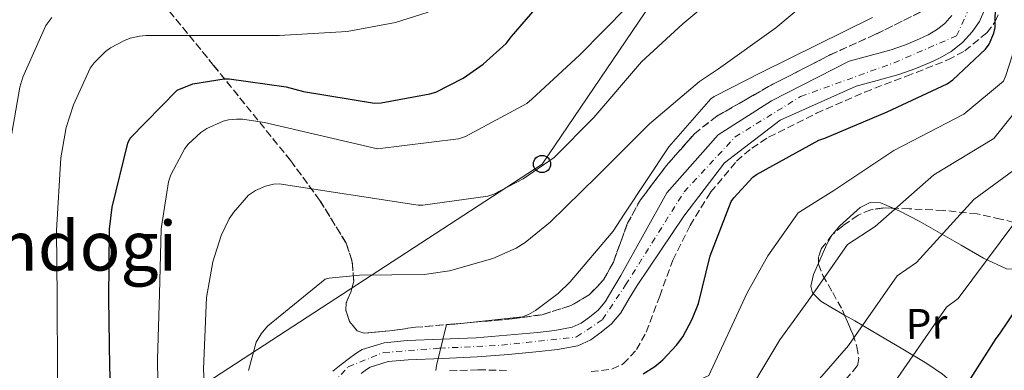
# Model space of a CAD drawing. Units: metres. Extents: x 613810 to 617247, y 4757137 to 4759508.
# Drawn here: x 615189 to 615418, y 4757492 to 4757574 of the extents above; entities that cross this region are included whole.
import ezdxf
from ezdxf.enums import TextEntityAlignment as Align

# ---------------------------------------------------------------- set-up
doc = ezdxf.new("R2010")
doc.units = ezdxf.units.M
doc.header["$MEASUREMENT"] = 0
doc.linetypes.add('DGN Style 3', pattern=[2.435890702152634, 1.739921930109024, -0.6959687720436097])
doc.linetypes.add('DGN Style 4', pattern=[2.7856150101045474, 1.391937544087219, -0.6959687720436097, 0.001739921930109024, -0.6959687720436097])
for name, color, linetype, lineweight in [('Carretera', 9, 'Continuous', 0), ('Curva de nivel directora', 30, 'Continuous', 30), ('Curva de nivel intermedia', 30, 'Continuous', 0), ('Eje de carretera', 7, 'DGN Style 4', 0), ('Etiqueta de uso rústico', 92, 'Continuous', 0), ('Línea de asfalto', 7, 'Continuous', 13), ('Línea de cambio de uso (parcela vista)', 92, 'Continuous', 0), ('Línea telefónica', 7, 'Continuous', 0), ('Poste telefónico', 7, 'Continuous', 0), ('Texto de rotulación de espacio menor sin especificar', 7, 'Continuous', 0), ('Zona arbolada', 92, 'DGN Style 3', 0)]:
    doc.layers.add(name, color=color, linetype=linetype, lineweight=lineweight)
doc.styles.add('Style-Arial', font='arial.ttf')

# ---------------------------------------------------------------- blocks, each defined once
blk = doc.blocks.new('5PTT')
at = {"layer": 'Poste telefónico', "color": 7, "linetype": 'Continuous', "lineweight": 30}
blk.add_circle((2.382683753967285e-05, 4.306399822235108e-05), 0.1995000005932858, dxfattribs=at)

msp = doc.modelspace()

# ---------------------------------------------------------------- linework, layer by layer
at = {"layer": 'Carretera', "color": 9, "linetype": 'Continuous', "lineweight": 0}
for points in [[(615413.6800000002, 4757576.17, 650.7200000000012), (615412.4400000018, 4757573.320000002, 650.820000000007), (615410.7399999986, 4757570.920000001, 650.9100000000036), (615408.5399999992, 4757568.460000002, 650.9499999999971), (615405.8700000005, 4757566.340000001, 650.9799999999959), (615403.3099999989, 4757564.880000001, 650.9900000000052), (615400.9699999986, 4757563.79, 650.9799999999959), (615397.3999999991, 4757562.290000001, 650.6699999999983), (615393.6599999996, 4757560.989999999, 650.3399999999965), (615388.6100000005, 4757559.590000001, 650.179999999993), (615383.7399999977, 4757558.249999999, 650.0200000000041), (615366.0599999996, 4757550.380000002, 652.0899999999965), (615353.1099999989, 4757540.42, 651.8500000000058), (615343.6499999975, 4757527.960000001, 652.0399999999936), (615332.7800000021, 4757511.84, 652.7200000000012), (615330.9600000005, 4757508.800000001, 653.4400000000023), (615328.949999999, 4757505.45, 653.7899999999936), (615326.820000001, 4757502.939999999, 654), (615324.4099999992, 4757500.960000002, 654.179999999993), (615322.0199999998, 4757499.180000001, 654.3500000000058), (615318.9699999989, 4757497.820000002, 654.5), (615314.2700000005, 4757496.930000001, 654.529999999999), (615310.0100000025, 4757496.449999999, 654.5), (615302.8099999984, 4757495.800000001, 654.7599999999948), (615295.5700000009, 4757495.220000002, 655.0099999999948), (615287.4400000017, 4757494.859999999, 655.179999999993), (615279.52, 4757494.58, 655.2700000000041), (615274.8099999983, 4757494.130000001, 655.1300000000047), (615270.6599999998, 4757492.83, 655.0099999999948), (615269.7700000004, 4757492.28, 655.0500000000029), (615268.5100000018, 4757491.350000001, 655.1399999999994)], [(615261.9499999993, 4757491.930000001, 655.4600000000064), (615263.8700000015, 4757493.470000002, 655.2899999999936), (615265.8500000021, 4757494.940000001, 655.1399999999994), (615267.2699999991, 4757495.99, 655.0500000000029), (615268.789999999, 4757496.920000001, 655.0099999999948), (615273.920000001, 4757498.53, 655.1300000000047), (615279.2299999995, 4757499.040000002, 655.2700000000041), (615287.2600000027, 4757499.33, 655.179999999993), (615295.2899999992, 4757499.679999999, 655.0099999999948), (615302.4300000007, 4757500.250000001, 654.7599999999948), (615309.5599999987, 4757500.890000001, 654.5), (615313.6099999989, 4757501.350000001, 654.529999999999), (615317.6299999999, 4757502.109999998, 654.5), (615319.750000001, 4757503.060000001, 654.3500000000058), (615321.6599999999, 4757504.48, 654.179999999993), (615323.6700000016, 4757506.130000002, 654), (615325.3099999977, 4757508.060000001, 653.7899999999936), (615327.1299999994, 4757511.100000001, 653.4400000000023), (615328.949999999, 4757514.140000001, 653.529999999999), (615339.6599999998, 4757533.439999999, 653.570000000007), (615351.6200000005, 4757546.900000001, 653.2400000000052), (615364.0700000003, 4757554.87, 653.2899999999936), (615382.1400000016, 4757564.060000001, 650.0200000000041), (615387.0000000009, 4757565.399999999, 650.179999999993), (615391.8700000015, 4757566.75, 650.3399999999965), (615395.230000001, 4757567.920000001, 650.6699999999983), (615398.5199999989, 4757569.310000001, 650.9799999999959), (615400.5399999995, 4757570.25, 650.9900000000052), (615402.4899999986, 4757571.359999998, 650.9799999999959), (615404.3900000007, 4757572.859999998, 650.9499999999971), (615406.0100000012, 4757574.680000001, 650.9100000000036)]]:
    msp.add_polyline3d(points, dxfattribs=at)
at = {"layer": 'Curva de nivel directora', "color": 30, "linetype": 'Continuous', "lineweight": 30, "flags": 128}
for points, elevation in [([(615334.19, 4757491.300000002), (615336.8799999988, 4757492.990000002), (615338.7400000007, 4757494.529999999), (615341.9699999985, 4757497.949999999), (615343.3799999988, 4757499.910000003), (615345.6200000006, 4757504), (615347.0600000002, 4757507.680000002), (615349.7800000003, 4757518.75), (615354.6799999998, 4757531.390000002), (615355.3199999991, 4757532.290000001), (615359.7000000001, 4757537.060000001), (615360.5299999992, 4757537.7), (615375.0600000002, 4757545.699999999), (615376.4999999997, 4757546.150000001), (615390.9999999994, 4757552.26), (615404.949999999, 4757558.789999999), (615406.2299999997, 4757559.710000002), (615413.8799999985, 4757566.850000001), (615414.6799999988, 4757568.069999999), (615415.7999999986, 4757570.590000001), (615416.0800000002, 4757571.940000001), (615416.1200000005, 4757572.990000002), (615416.4400000002, 4757588.230000001)], 650.0000000000001), ([(615210.5499999986, 4757477.190000001), (615210.03, 4757492.960000004), (615209.7799999998, 4757508.77), (615209.9400000006, 4757525.000000002), (615210.6099999989, 4757530.050000001), (615214.23, 4757545), (615214.7699999987, 4757546.180000001), (615225.7199999989, 4757557.32), (615229.3299999986, 4757558.789999999), (615236.6599999999, 4757559.970000001), (615237.7799999998, 4757559.970000001), (615251.0599999991, 4757558.109999999), (615255.1200000005, 4757557.029999999), (615271.6399999984, 4757554.340000001), (615273.1699999995, 4757554.400000001), (615284.5599999999, 4757556.450000001), (615285.9099999999, 4757556.9), (615292.2800000003, 4757560.130000002), (615296.9499999996, 4757563.359999999), (615302.2899999993, 4757568.189999999), (615303.5399999989, 4757569.83), (615313.9999999995, 4757582.020000001)], 675.0000000000001), ([(615332.3700000005, 4757334.75), (615332.8800000001, 4757350.690000001), (615334.4499999991, 4757366.240000002), (615336.8200000006, 4757381.57), (615338.4799999992, 4757396.550000001), (615341.4599999987, 4757411.430000001), (615342.1299999993, 4757413.439999999), (615348.1799999999, 4757427.78), (615356.0199999987, 4757441.990000002), (615357.0099999988, 4757442.980000001), (615375.2500000001, 4757456.740000002), (615389.0700000003, 4757466.470000002), (615400.7499999991, 4757476.960000001), (615405.1999999994, 4757482.110000002), (615407.629999999, 4757485.859999999), (615416.3099999982, 4757499.520000001), (615417.1399999997, 4757500.480000001), (615421.2999999993, 4757506.690000001)], 625.0000000000001)]:
    msp.add_lwpolyline(points, dxfattribs=dict(at, elevation=elevation))
at = {"layer": 'Curva de nivel intermedia', "color": 30, "linetype": 'Continuous', "lineweight": 0, "flags": 128}
for points, elevation in [([(615284.0900000005, 4757334.849999998), (615292.5400000017, 4757351.99), (615297.4600000014, 4757369.970000001), (615302.740000001, 4757386.829999999), (615306.8300000012, 4757400.06), (615309.0799999998, 4757417.9), (615308.6399999995, 4757424.609999998), (615306.9600000009, 4757445.17), (615310.3099999992, 4757467.210000001), (615330.6400000004, 4757469.34), (615355.9200000003, 4757482.359999999), (615366.03, 4757499.21), (615372.5900000003, 4757508.300000001), (615381.7800000013, 4757521.430000001), (615388.1900000018, 4757525.569999999), (615401.8100000008, 4757537.579999999), (615415.8200000009, 4757546.06), (615421.6900000006, 4757553.46), (615423.5200000012, 4757556.819999999), (615423.8400000008, 4757557.650000001), (615428.1900000004, 4757572.59), (615428.3500000014, 4757573.65), (615430.1100000005, 4757589.359999999)], 640.0000000000001), ([(615316.2700000005, 4757334.789999999), (615319.430000001, 4757351.119999998), (615322.1199999999, 4757367.490000002), (615325.4600000015, 4757383.329999999), (615327.9300000013, 4757397.720000001), (615330.6700000018, 4757413.58), (615330.9700000011, 4757417.159999998), (615334.4400000002, 4757433.569999999), (615340.7800000014, 4757450.389999999), (615348.2200000001, 4757451.769999999), (615368.8100000005, 4757465.28), (615381.3900000001, 4757477.380000001), (615391.3700000005, 4757487.41), (615404.8000000014, 4757506.83), (615407.4900000005, 4757508.850000001), (615420.440000001, 4757526.2), (615429.7599999995, 4757534.77), (615434.400000002, 4757539.340000001), (615435.0700000003, 4757541.100000001), (615440.1900000012, 4757556.140000001), (615444.2500000002, 4757571.539999999), (615449.8499999993, 4757586.51)], 630), ([(615233.22, 4757467.090000001), (615231.85, 4757492.369999998), (615232.5800000008, 4757509.05), (615233.9900000012, 4757517.330000001), (615235.9400000003, 4757523.48), (615237.8300000012, 4757527.349999999), (615238.8200000015, 4757528.849999999), (615242.3399999996, 4757532.92), (615243.9100000008, 4757533.969999999), (615246.2500000012, 4757535), (615248.0999999996, 4757535.440000001), (615249.4200000007, 4757535.51), (615281.7999999995, 4757530.519999998), (615282.9200000016, 4757530.519999998), (615298.0600000004, 4757532.659999999), (615299.4000000015, 4757533.140000001), (615306.2800000014, 4757536.689999999), (615313.480000001, 4757541.649999999), (615322.700000001, 4757550.930000001), (615333.7699999998, 4757563.960000001), (615343.4000000011, 4757572.759999999), (615355.5000000001, 4757582.929999999)], 665.0000000000001), ([(615242.2800000014, 4757492.09), (615244.1400000011, 4757498.680000001), (615245.29, 4757500.569999999), (615246.7300000017, 4757502.359999999), (615260.2000000009, 4757513.300000001), (615261.1300000007, 4757513.52), (615268.1700000016, 4757514.289999999), (615283.2099999998, 4757514.389999999), (615289.0999999996, 4757515.25), (615299.2100000015, 4757518.16), (615304.6200000007, 4757520.560000001), (615306.7000000017, 4757521.84), (615312.5500000011, 4757526.609999998), (615323.5000000012, 4757537.269999999), (615335.6600000006, 4757549.460000001), (615347.2700000001, 4757559.350000001), (615351.7500000016, 4757562.289999999), (615365.0700000012, 4757571.86), (615376.9700000013, 4757581.880000001)], 660), ([(615300.1799999994, 4757334.819999999), (615305.9900000008, 4757351.55), (615309.7900000006, 4757368.729999999), (615314.1000000001, 4757385.079999999), (615317.3800000013, 4757398.890000001), (615319.8700000013, 4757415.739999999), (615319.7999999998, 4757420.88), (615320.7000000007, 4757439.37), (615325.5500000009, 4757458.8), (615339.4300000013, 4757460.56), (615362.370000001, 4757473.82), (615373.7100000001, 4757488.3), (615381.9800000002, 4757497.849999999), (615393.2900000003, 4757514.13), (615397.8400000011, 4757517.21), (615411.1200000005, 4757531.890000001), (615422.7900000003, 4757540.409999999), (615429.1500000015, 4757550.640000001), (615429.8500000011, 4757552.180000001), (615434.810000001, 4757567.340000001), (615438.6199999999, 4757582.640000001)], 635), ([(615198.6799999998, 4757436.16), (615198.5800000015, 4757440.769999999), (615198.100000001, 4757456.16), (615198.0400000005, 4757472.390000001), (615197.8799999997, 4757491.329999999), (615197.8100000003, 4757509.060000001), (615197.6500000015, 4757524.67), (615198.6100000005, 4757541.569999998), (615199.8900000014, 4757548.609999999), (615201.560000001, 4757553.920000001), (615205.4600000014, 4757562.470000001), (615206.3600000021, 4757563.680000001), (615209.0100000009, 4757566.310000001), (615210.2000000001, 4757567.169999998), (615213.4299999997, 4757568.9), (615214.8100000012, 4757569.41), (615216.9800000014, 4757569.92), (615218.4900000002, 4757570.05), (615233.940000002, 4757570.079999999), (615249.4299999997, 4757570.079999999), (615265.3000000016, 4757571.009999999), (615276.5300000012, 4757573.09), (615284.1200000017, 4757575.49)], 680), ([(615221.5400000013, 4757468.890000001), (615221.1600000013, 4757494.61), (615221.5800000015, 4757509.939999999), (615221.9600000014, 4757525.050000001), (615223.6900000015, 4757535.960000001), (615224.2600000014, 4757537.59), (615227.5000000002, 4757543.769999999), (615228.2600000004, 4757544.73), (615231.2100000007, 4757547.51), (615232.620000001, 4757548.410000001), (615236.3899999995, 4757550.099999999), (615237.6400000012, 4757550.42), (615239.5600000012, 4757550.609999998), (615240.9400000004, 4757550.579999999), (615246.020000001, 4757549.81), (615272.3300000012, 4757543.67), (615291.1800000005, 4757545.970000001), (615292.8099999999, 4757546.58), (615307.1399999997, 4757554.229999999), (615308.2599999995, 4757555.219999999), (615319.430000001, 4757565.590000001), (615330.4700000006, 4757576.720000001)], 670), ([(615267.9900000005, 4757334.88), (615279.0900000005, 4757352.42), (615285.1200000009, 4757371.220000002), (615291.3799999994, 4757388.59), (615296.2800000012, 4757401.24), (615298.2900000006, 4757420.06), (615297.4800000016, 4757428.33), (615293.2300000002, 4757450.960000001), (615295.0800000009, 4757475.609999998), (615321.8600000006, 4757478.13), (615349.4800000007, 4757490.899999999), (615358.35, 4757510.130000001), (615363.2100000015, 4757518.739999998), (615370.2700000001, 4757528.739999999), (615378.5400000003, 4757533.939999998), (615392.5000000013, 4757543.279999998), (615408.8499999995, 4757551.71), (615418.0400000005, 4757559.439999999), (615418.6200000016, 4757560.720000001), (615423.2599999995, 4757575.15)], 645), ([(615186.3200000015, 4757541.929999999), (615189.0700000008, 4757558.060000001), (615189.7700000004, 4757560.389999999), (615195.1799999995, 4757572.359999998), (615196.5600000009, 4757574.279999998)], 684.9999999999999), ([(615285.9600000014, 4757492.050000001), (615286.0900000011, 4757493.24), (615288.42, 4757502.739999999), (615289.4200000014, 4757502.869999999), (615290.310000001, 4757502.869999999), (615306.0900000014, 4757504.560000001), (615307.4600000016, 4757505.109999998), (615309.1300000013, 4757506.039999999), (615314.4100000008, 4757509.999999999), (615317.1900000013, 4757512.689999999), (615327.1800000004, 4757524.470000001), (615329.770000001, 4757528.439999999), (615340.1399999999, 4757544.119999999), (615349.900000001, 4757555.349999999), (615350.7000000011, 4757555.890000001), (615361.8300000001, 4757561.520000001), (615387.5300000003, 4757574.23)], 655)]:
    msp.add_lwpolyline(points, dxfattribs=dict(at, elevation=elevation))
at = {"layer": 'Eje de carretera', "color": 7, "linetype": 'DGN Style 4', "lineweight": 0}
for points in [[(615273.7899999986, 4757496.26, 655.1199999999955), (615286.8099999985, 4757497.25, 655.1900000000024), (615301.239999999, 4757497.92, 654.8099999999978), (615318.6799999999, 4757499.880000001, 654.4799999999959), (615324.7199999995, 4757503.91, 654.050000000003), (615330.0899999985, 4757511.970000001, 653.1199999999953), (615343.7299999996, 4757533.680000001, 652.8399999999965), (615355.5899999995, 4757546.439999999, 652.6600000000036), (615370.7999999999, 4757555.840000001, 652.1399999999994), (615392.6000000018, 4757563.720000002, 650.3300000000017), (615407.1399999994, 4757569.990000002, 650.9499999999971), (615412.0700000003, 4757580.74, 650.6999999999971)], [(615187.6799999983, 4757364.84, 662.5500000000029), (615200.3200000004, 4757356.580000001, 662.9299999999931), (615210.3699999999, 4757350.390000002, 663.2200000000012), (615216.2999999997, 4757349.870000001, 663.4400000000024), (615222.7500000005, 4757348.840000001, 662.7599999999948), (615230.2199999982, 4757354.52, 662.1000000000058), (615237.6999999994, 4757366.380000002, 661.2799999999991), (615244.6599999998, 4757384.960000001, 660.6499999999944), (615259.1000000013, 4757405.59, 659.6600000000036), (615263.2299999995, 4757425.970000002, 658.5099999999948), (615263.7300000002, 4757440.020000001, 657.6900000000023), (615257.2899999984, 4757469.170000002, 656.4400000000023), (615257.6799999997, 4757479.340000002, 656.2299999999959), (615259.8700000001, 4757486.970000003, 655.8300000000017), (615265.5399999986, 4757492.9, 655.229999999996), (615273.7899999986, 4757496.26, 655.1199999999955)]]:
    msp.add_polyline3d(points, dxfattribs=at)
at = {"layer": 'Línea de asfalto', "color": 7, "linetype": 'Continuous', "lineweight": 13}
for points in [[(615268.5100000014, 4757491.350000001, 655.1399999999995), (615269.7699999998, 4757492.280000002, 655.050000000003), (615270.6599999993, 4757492.830000001, 655.0099999999948), (615274.8099999978, 4757494.130000002, 655.1300000000047), (615279.5199999996, 4757494.580000001, 655.2700000000041), (615287.4400000012, 4757494.86, 655.179999999993), (615295.5700000004, 4757495.220000003, 655.0099999999948), (615302.8099999981, 4757495.800000002, 654.7599999999948), (615310.010000002, 4757496.449999999, 654.5), (615314.2699999999, 4757496.930000001, 654.5299999999991), (615318.9699999985, 4757497.820000002, 654.5), (615322.0199999993, 4757499.180000001, 654.350000000006), (615324.4099999988, 4757500.960000004, 654.1799999999931), (615326.8200000006, 4757502.940000001, 654.0000000000001), (615328.9499999983, 4757505.45, 653.7899999999937), (615330.9600000001, 4757508.800000001, 653.4400000000024), (615332.7800000017, 4757511.84, 652.7200000000014), (615343.6499999969, 4757527.960000001, 652.0399999999937), (615353.1099999985, 4757540.42, 651.850000000006), (615366.0599999991, 4757550.380000002, 652.0899999999967), (615383.7399999973, 4757558.25, 650.0200000000041), (615388.61, 4757559.590000001, 650.179999999993), (615393.6599999992, 4757560.99, 650.3399999999967), (615397.3999999985, 4757562.290000001, 650.6699999999983), (615400.9699999981, 4757563.790000001, 650.9799999999959), (615403.3099999984, 4757564.880000002, 650.9900000000054), (615405.8699999999, 4757566.340000002, 650.9799999999959), (615408.5399999986, 4757568.460000004, 650.9499999999971), (615410.7399999981, 4757570.920000001, 650.9100000000036), (615412.4400000013, 4757573.320000002, 650.820000000007), (615413.6799999997, 4757576.17, 650.7200000000012)], [(615261.9499999988, 4757491.930000001, 655.4600000000064), (615263.870000001, 4757493.470000003, 655.2899999999936), (615265.8500000016, 4757494.940000001, 655.1399999999995), (615267.2699999987, 4757495.990000002, 655.050000000003), (615268.7899999986, 4757496.920000001, 655.0099999999948), (615273.9200000004, 4757498.53, 655.1300000000047), (615279.229999999, 4757499.040000002, 655.2700000000041), (615287.2600000022, 4757499.330000001, 655.179999999993), (615295.2899999988, 4757499.680000001, 655.0099999999948), (615302.4300000002, 4757500.250000002, 654.7599999999948), (615309.5599999982, 4757500.890000001, 654.5), (615313.6099999984, 4757501.350000001, 654.5299999999991), (615317.6299999994, 4757502.109999999, 654.5), (615319.7500000006, 4757503.060000001, 654.350000000006), (615321.6599999995, 4757504.480000001, 654.1799999999931), (615323.6700000011, 4757506.130000004, 654.0000000000001), (615325.3099999973, 4757508.060000001, 653.7899999999937), (615327.129999999, 4757511.100000001, 653.4400000000024), (615328.9499999983, 4757514.140000001, 653.5299999999991), (615339.6599999993, 4757533.439999999, 653.570000000007), (615351.6199999999, 4757546.900000002, 653.2400000000052), (615364.0699999998, 4757554.87, 653.2899999999936), (615382.1400000012, 4757564.060000001, 650.0200000000041), (615387.0000000005, 4757565.4, 650.179999999993), (615391.8700000009, 4757566.75, 650.3399999999967), (615395.2300000006, 4757567.920000002, 650.6699999999983), (615398.5199999984, 4757569.310000002, 650.9799999999959), (615400.539999999, 4757570.250000001, 650.9900000000054), (615402.4899999981, 4757571.359999999, 650.9799999999959), (615404.3900000001, 4757572.859999999, 650.9499999999971), (615406.0100000007, 4757574.680000001, 650.9100000000036)]]:
    msp.add_polyline3d(points, dxfattribs=at)
at = {"layer": 'Línea de cambio de uso (parcela vista)', "color": 92, "linetype": 'Continuous', "lineweight": 0}
for points in [[(615378.2518999996, 4757523.7148, 644.0748000000021), (615379.9600000001, 4757525.730000001, 644.1900000000023), (615384.6600000003, 4757529.99, 643.6000000000058), (615387.04, 4757531.189999999, 642.929999999993), (615389.4299999997, 4757531.109999999, 642.0500000000029), (615392.3625999996, 4757529.834600001, 640.2712999999932)], [(615392.3625999996, 4757529.834600001, 640.2712999999932), (615392.8099999996, 4757529.640000001, 640), (615393.9500000002, 4757529.15, 639.1199999999953), (615398.3899999997, 4757526.82, 635.5899999999965), (615403.3300000001, 4757524.029999999, 633.7200000000012), (615408.1900000004, 4757521.25, 631.820000000007), (615413.3899999997, 4757518.180000001, 629.6999999999971), (615418.75, 4757515.75, 627.6600000000036), (615420.9800000006, 4757515.640000001, 627.070000000007), (615424.5499999998, 4757516.850000001, 626.5599999999977), (615428.0899999999, 4757518.369999999, 626.179999999993), (615431.2100000001, 4757520.100000001, 625.9199999999983), (615432.7699999996, 4757520.82, 625.779999999999), (615434.3600000005, 4757520.869999999, 625.5399999999936), (615438.0433, 4757519.902000001, 624.8344999999972)], [(615375.0277000006, 4757517.0251, 642.8083000000044), (615375.0300000003, 4757517.029999999, 642.8099999999977), (615376.9400000004, 4757521.49, 643.8000000000029), (615378.1799999997, 4757523.630000001, 644.070000000007), (615378.2518999996, 4757523.7148, 644.0748000000021)], [(615381.0526999999, 4757504.949999999, 635.575800000006), (615377.8499999996, 4757506.789999999, 637.4100000000036), (615375.5199999996, 4757508.24, 638.7700000000041), (615373.7699999996, 4757509.980000001, 640), (615373.6299999999, 4757510.119999999, 640.1000000000058), (615373.1699999999, 4757511.680000001, 640.8500000000058), (615373.8200000003, 4757514.380000001, 641.9199999999983), (615375.0277000006, 4757517.0251, 642.8083000000044)], [(615362.409, 4757426.999500001, 622.3059999999969), (615362.3600000005, 4757427.17, 622.3399999999965), (615361.5899999999, 4757432.42, 622.5099999999948), (615361.1399999997, 4757437.67, 622.6600000000036), (615360.7800000003, 4757441.480000001, 622.9100000000036), (615361.2699999996, 4757445.279999999, 623.179999999993), (615363.3799999999, 4757447.880000001, 623.4499999999971), (615366.3300000001, 4757449.640000001, 623.6900000000023), (615375.4400000004, 4757454.210000001, 623.779999999999), (615384.5, 4757458.789999999, 623.6900000000023), (615391.7400000002, 4757463.08, 623.8800000000047), (615398.7800000003, 4757467.880000001, 624.070000000007), (615403.8200000003, 4757472.960000001, 624.1199999999953), (615407.6100000005, 4757478.949999999, 624.1399999999994), (615408.5099999999, 4757481.210000001, 624.1900000000023), (615408.8099999996, 4757485.029999999, 624.4100000000036), (615408.3399999999, 4757486.779999999, 624.6199999999953), (615407.3499999996, 4757488.230000001, 624.8999999999943), (615403.8600000005, 4757491.220000001, 626.070000000007), (615400.1900000004, 4757493.67, 627.6600000000036), (615394.5899999999, 4757497.029999999, 630.25), (615388.9900000002, 4757500.390000001, 632.8399999999965), (615383.4199999999, 4757503.59, 634.2200000000012), (615381.0526999999, 4757504.949999999, 635.575800000006)]]:
    msp.add_polyline3d(points, dxfattribs=at)
at = {"layer": 'Línea telefónica', "color": 7, "linetype": 'Continuous', "lineweight": 0}
msp.add_polyline3d([(613848.1999999996, 4757179.739999999, 588.320000000007), (614053.3724006244, 4757235.941837539, 599.7905000000028), (614144.2300000014, 4757260.829999999, 604.8699999999953), (614269.9675839781, 4757291.185439735, 612.1031999999977), (614404.980000001, 4757323.779999999, 619.8699999999953), (614524.4387828142, 4757304.811348168, 628.4504000000015), (614790.2099999998, 4757262.609999998, 647.5399999999936), (614938.6999999997, 4757311.970000001, 638.8000000000029), (614969.6847969543, 4757330.050994139, 642.0826999999991), (615092.9299999994, 4757401.970000001, 655.1399999999994), (615176.2800000015, 4757452.619999999, 685.070000000007), (615310.6400000005, 4757540.130000001, 665.1300000000047), (615439.4800000008, 4757730.09, 654.070000000007), (615504.7700000005, 4757888.49, 651.0399999999936), (615718.6900000006, 4757886.630000001, 654.4100000000036), (615809.4500000002, 4757795.829999999, 671.4700000000012), (615895.8799999979, 4757781.62, 666.1600000000036), (615963.4699999999, 4757740.98, 672.3099999999977), (616063.4800000008, 4757648.939999999, 690.9799999999959)], dxfattribs=at)
at = {"layer": 'Zona arbolada', "color": 92, "linetype": 'DGN Style 3', "lineweight": 0, "extrusion": (0.1252677243847439, -0.4535873893387108, 0.8823641410780249), "elevation": -2080303.211651852, "flags": 128}
msp.add_lwpolyline([(1859668.685756696, 3902149.307976389), (1859666.58536881, 3902150.065785207), (1859663.581813722, 3902150.512055122)], dxfattribs=at)
at = {"layer": 'Zona arbolada', "color": 92, "linetype": 'DGN Style 3', "lineweight": 0}
for points in [[(615188.9199999999, 4757610.850000001, 701), (615189.8799999999, 4757613.850000001, 700.5099999999949), (615190.7400000002, 4757614.9, 699.9799999999959), (615192.0999999996, 4757615.189999999, 699.3699999999953), (615195.6399999997, 4757614.07, 698.0500000000029), (615198.04, 4757612.529999999, 697.1399999999994), (615200.4400000004, 4757610.140000001, 696.029999999999), (615206.3799999999, 4757600.720000001, 692.0399999999936), (615212, 4757591.189999999, 688.070000000007), (615216.25, 4757585.119999999, 685.4700000000012), (615234.2000000002, 4757563.100000001, 675.9400000000023), (615252.1500000004, 4757540.890000001, 667.3000000000029), (615258.8700000001, 4757531.74, 664.6600000000036), (615265.0800000001, 4757521.689999999, 662.1100000000006), (615266.4699999997, 4757517.310000001, 660.9199999999983), (615266.8099999996, 4757512.859999999, 659.679999999993), (615266.1600000003, 4757510.32, 658.9100000000036), (615265.0800000001, 4757507.810000001, 658.1100000000006)], [(615398.8399999999, 4757575.58, 650.2100000000064), (615388.2599999999, 4757570.33, 650.929999999993), (615377.6600000003, 4757565.529999999, 651.679999999993), (615364.3600000005, 4757558.710000001, 652.6199999999953), (615351.29, 4757551.26, 653.5399999999936), (615346.1100000005, 4757547.180000001, 653.7200000000012), (615339.5599999996, 4757539.730000001, 653.529999999999), (615333.5599999996, 4757531.800000001, 653.4100000000036), (615330.5499999998, 4757526.33, 653.5599999999977), (615327.2400000002, 4757517.32, 653.8800000000047), (615324.9800000006, 4757513.15, 654.0200000000041), (615321.5899999999, 4757509.66, 654.1100000000006), (615317.3600000005, 4757507.17, 654.1000000000058), (615310.6399999997, 4757505.050000001, 653.9499999999971), (615303.6699999999, 4757504.09, 653.9199999999983), (615292.4100000003, 4757503.09, 654.320000000007), (615281.1500000004, 4757502.109999999, 654.820000000007), (615275.1900000004, 4757501.32, 654.7599999999948), (615269.2400000002, 4757500.76, 654.9499999999971), (615267.6100000005, 4757501.27, 655.3699999999953), (615265.8600000005, 4757503.439999999, 656.5), (615264.9500000002, 4757506.140000001, 657.570000000007), (615265.0800000001, 4757507.810000001, 658.1100000000006), (615266.1600000003, 4757510.32, 658.9100000000036), (615266.8099999996, 4757512.859999999, 659.679999999993), (615266.4699999997, 4757517.310000001, 660.9199999999983), (615265.0800000001, 4757521.689999999, 662.1100000000006), (615258.8700000001, 4757531.74, 664.6600000000036), (615252.1500000004, 4757540.890000001, 667.3000000000029), (615234.2000000002, 4757563.100000001, 675.9400000000023), (615216.25, 4757585.119999999, 685.4700000000012)], [(615265.0800000001, 4757507.810000001, 658.1100000000006), (615264.9500000002, 4757506.140000001, 657.570000000007), (615265.8600000005, 4757503.439999999, 656.5), (615267.6100000005, 4757501.27, 655.3699999999953), (615269.2400000002, 4757500.76, 654.9499999999971), (615275.1900000004, 4757501.32, 654.7599999999948), (615281.1500000004, 4757502.109999999, 654.820000000007), (615292.4100000003, 4757503.09, 654.320000000007), (615303.6699999999, 4757504.09, 653.9199999999983), (615310.6399999997, 4757505.050000001, 653.9499999999971), (615317.3600000005, 4757507.17, 654.1000000000058), (615321.5899999999, 4757509.66, 654.1100000000006), (615324.9800000006, 4757513.15, 654.0200000000041), (615327.2400000002, 4757517.32, 653.8800000000047), (615330.5499999998, 4757526.33, 653.5599999999977), (615333.5599999996, 4757531.800000001, 653.4100000000036), (615339.5599999996, 4757539.730000001, 653.529999999999), (615346.1100000005, 4757547.180000001, 653.7200000000012), (615351.29, 4757551.26, 653.5399999999936), (615364.3600000005, 4757558.710000001, 652.6199999999953), (615377.6600000003, 4757565.529999999, 651.679999999993), (615388.2599999999, 4757570.33, 650.929999999993), (615398.8399999999, 4757575.58, 650.2100000000064)], [(615322.04, 4757491.789999999, 654.8099999999977), (615326.9100000003, 4757492.380000001, 654.75), (615329.5499999998, 4757493.609999999, 654.6999999999971), (615332.6299999999, 4757496.91, 654.6100000000006), (615334.9100000003, 4757500.960000001, 654.5), (615338.0300000003, 4757509.380000001, 654.25), (615341.0499999998, 4757517.720000001, 653.9900000000052), (615345.0899999999, 4757525.810000001, 653.679999999993), (615349.8799999999, 4757533.600000001, 653.3500000000058), (615355.9400000004, 4757540.800000001, 652.820000000007), (615359.4699999997, 4757543.84, 652.529999999999), (615363.3899999997, 4757546.4, 652.320000000007), (615374.4900000002, 4757551.939999999, 652.1499999999943), (615385.79, 4757556.890000001, 652.070000000007), (615395.4400000004, 4757560.57, 651.8600000000006), (615405.1100000005, 4757564.380000001, 651.4900000000052), (615409.04, 4757566.470000001, 651.1300000000047), (615414.2000000002, 4757570.689999999, 650.2700000000041), (615416.1200000001, 4757573.310000001, 649.8600000000006), (615417.4000000004, 4757576.279999999, 649.570000000007)], [(615322.04, 4757491.789999999, 654.8099999999977), (615326.9100000003, 4757492.380000001, 654.75), (615329.5499999998, 4757493.609999999, 654.6999999999971), (615332.6299999999, 4757496.91, 654.6100000000006), (615334.9100000003, 4757500.960000001, 654.5), (615338.0300000003, 4757509.380000001, 654.25), (615341.0499999998, 4757517.720000001, 653.9900000000052), (615345.0899999999, 4757525.810000001, 653.679999999993), (615349.8799999999, 4757533.600000001, 653.3500000000058), (615355.9400000004, 4757540.800000001, 652.820000000007), (615359.4699999997, 4757543.84, 652.529999999999), (615363.3899999997, 4757546.4, 652.320000000007), (615374.4900000002, 4757551.939999999, 652.1499999999943), (615385.79, 4757556.890000001, 652.070000000007), (615395.4400000004, 4757560.57, 651.8600000000006), (615405.1100000005, 4757564.380000001, 651.4900000000052), (615409.04, 4757566.470000001, 651.1300000000047), (615414.2000000002, 4757570.689999999, 650.2700000000041), (615416.1200000001, 4757573.310000001, 649.8600000000006), (615417.4000000004, 4757576.279999999, 649.570000000007)], [(615422.8399999999, 4757525.92, 630.8800000000047), (615417.3899999997, 4757527.310000001, 632.3899999999994), (615411.9000000004, 4757528.539999999, 633.8899999999994), (615404.0199999996, 4757529.33, 635.9900000000052), (615396.0899999999, 4757529.689999999, 638.0500000000029), (615390.1600000003, 4757529.92, 639.0099999999948), (615387.1600000003, 4757529.5, 639.2200000000012), (615384.1900000004, 4757528.220000001, 639.3899999999994), (615380.6200000001, 4757525.76, 639.5200000000041), (615378.2000000002, 4757523.67, 639.5), (615375.5999999996, 4757520.300000001, 639.2899999999936), (615375.0099999999, 4757518.560000001, 639.1100000000006), (615375.0300000003, 4757516.83, 638.8800000000047), (615375.9900000002, 4757514.180000001, 638.070000000007), (615378.2999999998, 4757510.199999999, 636.1199999999953), (615380.54, 4757506.140000001, 635.0399999999936), (615382.9699999997, 4757500.5, 635.0399999999936), (615383.9400000004, 4757497.600000001, 635.0399999999936), (615384.3799999999, 4757494.880000001, 635.0399999999936), (615384.0199999996, 4757493.109999999, 635.0399999999936), (615381.7599999999, 4757490.42, 635.0399999999936)], [(615387.1600000003, 4757529.5, 639.2200000000012), (615384.1900000004, 4757528.220000001, 639.3899999999994), (615380.6200000001, 4757525.76, 639.5200000000041), (615378.2518999996, 4757523.7148, 639.5004000000044)], [(615438.0433, 4757519.902000001, 626.369200000001), (615438.4000000004, 4757521.42, 626.429999999993), (615438.0099999999, 4757524.15, 626.7100000000064), (615436.3499999996, 4757526.430000001, 627.2299999999959), (615434.7100000001, 4757527.350000001, 627.6900000000023), (615431.7699999996, 4757527.600000001, 628.4799999999959), (615427.2699999996, 4757526.390000001, 629.6900000000023), (615425.0300000003, 4757525.880000001, 630.2899999999936), (615422.8399999999, 4757525.92, 630.8800000000047), (615417.3899999997, 4757527.310000001, 632.3899999999994), (615411.9000000004, 4757528.539999999, 633.8899999999994), (615404.0199999996, 4757529.33, 635.9900000000052), (615396.0899999999, 4757529.689999999, 638.0500000000029), (615392.3625999996, 4757529.834600001, 638.6533999999956)], [(615378.2518999996, 4757523.7148, 639.5004000000044), (615378.2000000002, 4757523.67, 639.5), (615375.5999999996, 4757520.300000001, 639.2899999999936), (615375.0099999999, 4757518.560000001, 639.1100000000006), (615375.0277000006, 4757517.0251, 638.9058999999979)], [(615375.0277000006, 4757517.0251, 638.9058999999979), (615375.0300000003, 4757516.83, 638.8800000000047), (615375.9900000002, 4757514.180000001, 638.070000000007), (615378.2999999998, 4757510.199999999, 636.1199999999953), (615380.54, 4757506.140000001, 635.0399999999936), (615381.0526999999, 4757504.949999999, 635.0399999999936)], [(615381.0526999999, 4757504.949999999, 635.0399999999936), (615382.9699999997, 4757500.5, 635.0399999999936), (615383.9400000004, 4757497.600000001, 635.0399999999936), (615384.3799999999, 4757494.880000001, 635.0399999999936), (615384.0199999996, 4757493.109999999, 635.0399999999936), (615381.7599999999, 4757490.42, 635.0399999999936), (615376.5099999999, 4757486.74, 635.0399999999936), (615374, 4757484.76, 635.0399999999936), (615372.1500000004, 4757482.52, 635.0399999999936), (615369.6900000004, 4757477.960000001, 634.6600000000036), (615366.29, 4757470.859999999, 633.1600000000036), (615363.3200000003, 4757463.640000001, 631.4600000000064), (615362.7100000001, 4757460.529999999, 630.8300000000017), (615362.6399999997, 4757455.640000001, 629.8500000000058), (615362.3399999999, 4757453.199999999, 629.3699999999953), (615361.4600000001, 4757450.84, 628.8999999999943), (615359.0700000003, 4757448.210000001, 628.3399999999965), (615356.5899999999, 4757446.789999999, 628.0099999999948), (615352.6200000001, 4757445.77, 627.7700000000041), (615349.3700000001, 4757446.300000001, 628), (615347.4199999999, 4757448.220000001, 628.529999999999), (615346.9526000004, 4757448.994700001, 628.713699999993)], [(615289.1100000005, 4757491.99, 653.2400000000052), (615295.79, 4757492.24, 653.3500000000058), (615302.4600000001, 4757492.060000001, 653.6000000000058)], [(615289.1100000005, 4757491.99, 653.2400000000052), (615295.79, 4757492.24, 653.3500000000058), (615302.4600000001, 4757492.060000001, 653.6000000000058)]]:
    msp.add_polyline3d(points, dxfattribs=at)

# ---------------------------------------------------------------- block references
at = {"layer": 'Poste telefónico', "color": 7, "linetype": 'Continuous', "lineweight": 0, "xscale": 10, "yscale": 10, "zscale": 10}
msp.add_blockref('5PTT', (615310.6400000005, 4757540.130000001, 665.1300000000047), dxfattribs=at)

# ---------------------------------------------------------------- texts
at = {"layer": 'Etiqueta de uso rústico', "color": 92, "linetype": 'Continuous', "lineweight": 0, "style": 'Style-Arial'}
msp.add_text('Pr', height=7.000000000000002, rotation=0.7871300000000001, dxfattribs=at).set_placement((615400.1367127333, 4757502.916055493, 631.0899999999965), align=Align.MIDDLE_CENTER)
at = {"layer": 'Texto de rotulación de espacio menor sin especificar', "color": 7, "linetype": 'Continuous', "lineweight": 0, "style": 'Style-Arial'}
msp.add_text('Gaztaindogi', height=11.5, dxfattribs=at).set_placement((615181.6246751983, 4757521.08001, 692.6399999999994), align=Align.MIDDLE_CENTER)

doc.saveas('drawing.dxf')
